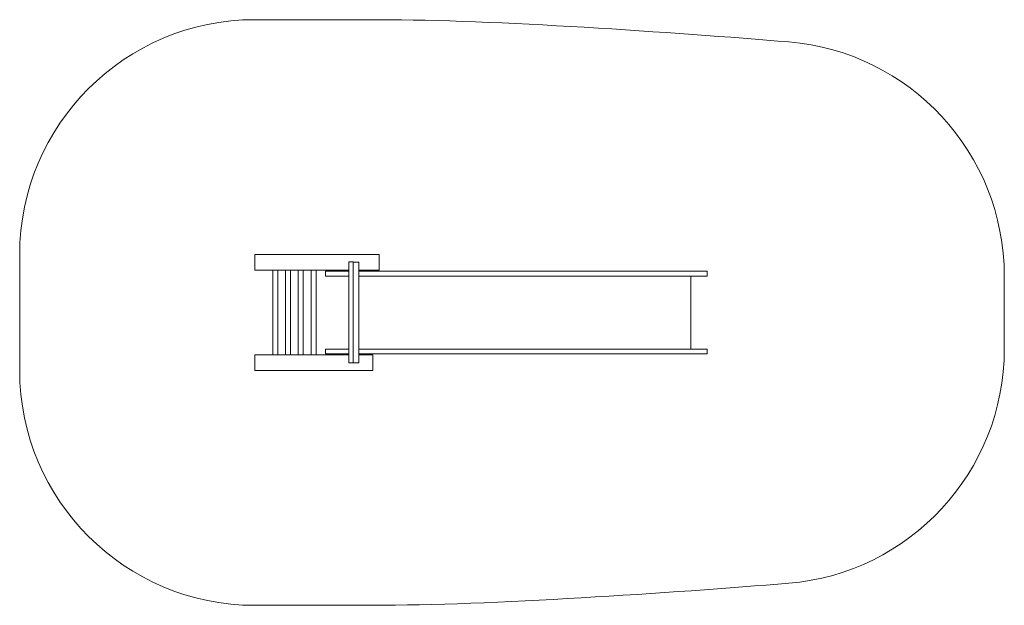
# Model space of a CAD drawing. Units: millimetres. Extents: x -2944 to 3340, y -1871 to 1868.
import ezdxf

# ---------------------------------------------------------------- set-up
doc = ezdxf.new("R2010")
doc.units = ezdxf.units.MM
doc.header["$MEASUREMENT"] = 0
doc.layers.add('layer 1', color=7, linetype='Continuous')

# ---------------------------------------------------------------- blocks, each defined once
blk = doc.blocks.new('ИК 0329Т-2')
at = {"layer": 'layer 1', "color": 250, "lineweight": 20}
for points in [[(-843.6674, -322.4316), (-816.4752, -322.4316), (-816.4752, 321.5684), (-843.6674, 321.5684), (-843.6674, -322.4316)], [(-816.4751, -322.4315), (-779.5521, -322.4315), (-779.5521, 320.6309), (-816.4751, 320.6309), (-816.4751, -322.4315)], [(-1328.8248, -270.9079), (-1296.8274, -270.9079), (-1296.8274, 267.9915), (-1328.8248, 267.9915), (-1328.8248, -270.9079)], [(-1248.2757, -270.9079), (-1216.2783, -270.9079), (-1216.2783, 267.9915), (-1248.2757, 267.9915), (-1248.2757, -270.9079)], [(-1166.0801, -270.9079), (-1134.0827, -270.9079), (-1134.0827, 267.9915), (-1166.0801, 267.9915), (-1166.0801, -270.9079)], [(-1083.884, -270.9079), (-1051.8866, -270.9079), (-1051.8866, 267.9915), (-1083.884, 267.9915), (-1083.884, -270.9079)]]:
    blk.add_lwpolyline(points, close=True, dxfattribs=at)
for points, knots in [([(-1443.6395, 1867.9915), (-1175.2189, 1867.9915), (-917.641, 1867.9915), (-649.2245, 1867.9915), (-649.2245, 1867.9915), (83.233, 1867.9915), (1235.7202, 1786.005), (1964.5397, 1726.0184), (1964.5397, 1726.0184), (2734.6158, 1662.6346), (3339.8233, 1017.559), (3339.8233, 231.1294), (3339.8233, 231.1294), (3339.8233, 75.1098), (3339.8233, -78.8102), (3339.8233, -234.8298), (3339.8233, -234.8298), (3339.8233, -1021.364), (2734.4547, -1666.5067), (1964.2322, -1729.7441), (1964.2322, -1729.7441), (1225.2404, -1790.4157), (55.2505, -1870.9059), (-689.5138, -1870.9059), (-689.5138, -1870.9059), (-943.9584, -1870.9059), (-1189.1949, -1870.9059), (-1443.6395, -1870.9059), (-1443.6395, -1870.9059), (-2272.0664, -1870.9059), (-2943.6395, -1199.3332), (-2943.6395, -370.906), (-2943.6395, -370.906), (-2943.6395, -121.7233), (-2943.6395, 118.8089), (-2943.6395, 367.9916), (-2943.6395, 367.9916), (-2943.6395, 1196.4188), (-2272.0664, 1867.9915), (-1443.6395, 1867.9915)], [0, 0, 0, 0, 0.090909091, 0.090909091, 0.090909091, 0.090909101, 0.181818182, 0.181818182, 0.181818182, 0.181818192, 0.272727273, 0.272727273, 0.272727273, 0.272727283, 0.363636364, 0.363636364, 0.363636364, 0.363636374, 0.454545455, 0.454545455, 0.454545455, 0.454545465, 0.545454545, 0.545454545, 0.545454545, 0.545454555, 0.636363636, 0.636363636, 0.636363636, 0.636363646, 0.727272727, 0.727272727, 0.727272727, 0.727272737, 0.818181818, 0.818181818, 0.818181818, 0.818181828, 1, 1, 1, 1]), ([(-843.6674, 267.9923), (-843.6674, 267.9923), (-1443.6395, 267.9923), (-1443.6395, 267.9923), (-1443.6395, 267.9923), (-1443.6395, 267.9923), (-1443.6395, 367.9916), (-1443.6395, 367.9916), (-1443.6395, 367.9916), (-1443.6395, 367.9916), (-649.2245, 367.9916), (-649.2245, 367.9916), (-649.2245, 367.9916), (-649.2245, 367.9916), (-649.2245, 267.9923), (-649.2245, 267.9923), (-649.2245, 267.9923), (-649.2245, 267.9923), (-779.5521, 267.9923), (-779.5521, 267.9923)], [0, 0, 0, 0, 0.166666667, 0.166666667, 0.166666667, 0.166666677, 0.333333333, 0.333333333, 0.333333333, 0.333333343, 0.5, 0.5, 0.5, 0.50000001, 0.666666667, 0.666666667, 0.666666667, 0.666666677, 1, 1, 1, 1]), ([(-843.6674, 231.1294), (-843.6674, 231.1294), (-991.6227, 231.1294), (-991.6227, 231.1294), (-991.6227, 231.1294), (-991.6227, 231.1294), (-991.6227, 262.6433), (-991.6227, 262.6433), (-991.6227, 262.6433), (-991.6227, 262.6433), (-843.6674, 262.6433), (-843.6674, 262.6433)], [0, 0, 0, 0, 0.25, 0.25, 0.25, 0.25000001, 0.5, 0.5, 0.5, 0.50000001, 1, 1, 1, 1]), ([(-779.5521, 262.6433), (-779.5521, 262.6433), (1442.6746, 262.6433), (1442.6746, 262.6433), (1442.6746, 262.6433), (1442.6746, 262.6433), (1442.6746, 231.1294), (1442.6746, 231.1294), (1442.6746, 231.1294), (1442.6746, 231.1294), (-779.5521, 231.1294), (-779.5521, 231.1294)], [0, 0, 0, 0, 0.25, 0.25, 0.25, 0.25000001, 0.5, 0.5, 0.5, 0.50000001, 1, 1, 1, 1]), ([(-843.6674, -266.3437), (-843.6674, -266.3437), (-991.6227, -266.3437), (-991.6227, -266.3437), (-991.6227, -266.3437), (-991.6227, -266.3437), (-991.6227, -234.8298), (-991.6227, -234.8298), (-991.6227, -234.8298), (-991.6227, -234.8298), (-843.6674, -234.8298), (-843.6674, -234.8298)], [0, 0, 0, 0, 0.25, 0.25, 0.25, 0.25000001, 0.5, 0.5, 0.5, 0.50000001, 1, 1, 1, 1]), ([(-779.5521, -234.8298), (-779.5521, -234.8298), (1442.6746, -234.8298), (1442.6746, -234.8298), (1442.6746, -234.8298), (1442.6746, -234.8298), (1442.6746, -266.3437), (1442.6746, -266.3437), (1442.6746, -266.3437), (1442.6746, -266.3437), (-779.5521, -266.3437), (-779.5521, -266.3437)], [0, 0, 0, 0, 0.25, 0.25, 0.25, 0.25000001, 0.5, 0.5, 0.5, 0.50000001, 1, 1, 1, 1]), ([(-779.5521, -270.908), (-779.5521, -270.908), (-689.5138, -270.908), (-689.5138, -270.908), (-689.5138, -270.908), (-689.5138, -270.908), (-689.5138, -370.906), (-689.5138, -370.906), (-689.5138, -370.906), (-689.5138, -370.906), (-1443.6395, -370.906), (-1443.6395, -370.906), (-1443.6395, -370.906), (-1443.6395, -370.906), (-1443.6395, -270.908), (-1443.6395, -270.908), (-1443.6395, -270.908), (-1443.6395, -270.908), (-843.6674, -270.908), (-843.6674, -270.908)], [0, 0, 0, 0, 0.166666667, 0.166666667, 0.166666667, 0.166666677, 0.333333333, 0.333333333, 0.333333333, 0.333333343, 0.5, 0.5, 0.5, 0.50000001, 0.666666667, 0.666666667, 0.666666667, 0.666666677, 1, 1, 1, 1])]:
    blk.add_open_spline(points, degree=3, knots=knots, dxfattribs=at)
blk.add_open_spline([(1339.8232, -234.8298), (1339.8232, -234.8298), (1339.8233, 231.1294), (1339.8233, 231.1294)], degree=3, dxfattribs=at)

msp = doc.modelspace()

# ---------------------------------------------------------------- block references
msp.add_blockref('ИК 0329Т-2', (0, 0))

doc.saveas('drawing.dxf')
